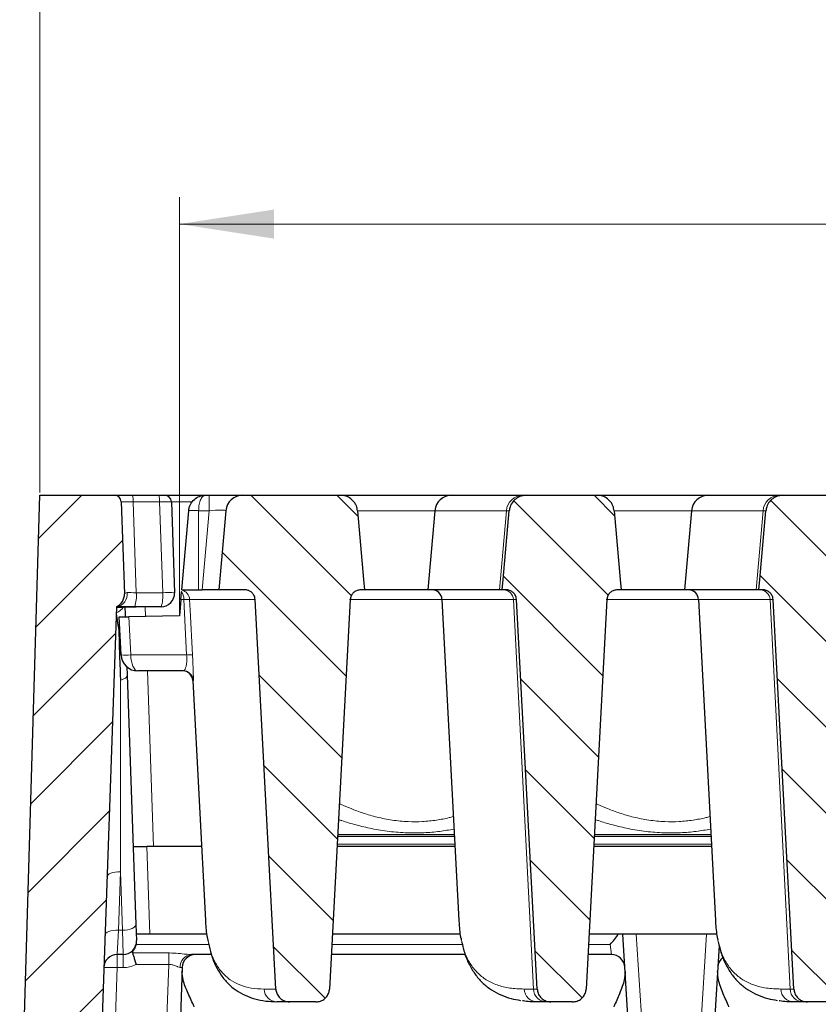
# Model space of a CAD drawing. Units: millimetres. Extents: x 0 to 420, y 0 to 297.
# Drawn here: x 61 to 91, y 226 to 262 of the extents above; entities that cross this region are included whole.
import ezdxf

# ---------------------------------------------------------------- set-up
doc = ezdxf.new("R2010")
doc.units = ezdxf.units.MM
doc.styles.add('SLDTEXTSTYLE0', font='TXT', dxfattribs={"width": 0.605})
doc.dimstyles.new('SLDDIMSTYLE1', dxfattribs={"dimtxt": 3.5, "dimasz": 3.5, "dimexe": 0, "dimexo": 0.0625, "dimgap": 0.875, "dimtad": 1, "dimdec": 0, "dimlfac": 4, "dimrnd": 1e-09, "dimzin": 12, "dimdsep": 46, "dimtxsty": 'SLDTEXTSTYLE0', "dimsah": 1, "dimcen": 0.09, "dimadec": 0, "dimazin": 3, "dimtol": 1, "dimtm": 2, "dimtfac": 1, "dimtdec": 0, "dimtofl": 0, "dimtmove": 0, "dimatfit": 3, "dimfxl": 0, "dimfrac": 2, "dimtolj": 1, "dimarcsym": 0})
doc.dimstyles.new('SLDDIMSTYLE2', dxfattribs={"dimtxt": 3.5, "dimasz": 3.5, "dimexe": 0, "dimexo": 0.0625, "dimgap": 0.875, "dimtad": 1, "dimlfac": 4, "dimrnd": 1e-09, "dimzin": 12, "dimdsep": 46, "dimtxsty": 'SLDTEXTSTYLE0', "dimsah": 1, "dimcen": 0.09, "dimadec": 0, "dimazin": 3, "dimtol": 1, "dimtp": 2, "dimtm": 2, "dimtfac": 1, "dimtdec": 0, "dimtofl": 0, "dimtmove": 0, "dimatfit": 3, "dimfxl": 0, "dimfrac": 2, "dimtolj": 1, "dimarcsym": 0})
pattern_1 = [(135, (0, 0), (-1.5875, -1.5875), [])]

# ---------------------------------------------------------------- blocks, each defined once
blk = doc.blocks.new('_D_1')
at = {"color": 7, "linetype": 'Continuous', "lineweight": 0}
for p, q in [((67.158, 240.162), (67.157, 255.561)), ((159.575, 240.172), (159.574, 255.57)), ((67.157, 254.561), (159.574, 254.57))]:
    blk.add_line(p, q, dxfattribs=at)
at = {"color": 7, "linetype": 'Continuous', "lineweight": 18}
for points in [[(159.574, 254.57), (156.074, 255.108), (156.074, 254.031)], [(67.157, 254.561), (70.657, 254.023), (70.657, 255.099)]]:
    blk.add_solid(points, dxfattribs=at)
at = {"color": 7, "linetype": 'Continuous', "lineweight": 18, "attachment_point": 1, "rotation": 0.006, "style": 'SLDTEXTSTYLE0'}
for s, insert, char_height in [('0', (116.895, 261.185), 2.45), ('370', (108.3, 259.077), 3.5), ('2', (116.895, 258.027), 2.45), ('-', (115.976, 258.027), 2.45)]:
    blk.add_mtext(s, dxfattribs=dict(at, insert=insert, char_height=char_height))
blk = doc.blocks.new('_D_2')
at = {"color": 7, "linetype": 'Continuous', "lineweight": 0}
for p, q in [((61.992, 244.622), (61.992, 265.565)), ((164.992, 244.622), (164.992, 265.565)), ((61.992, 264.565), (164.992, 264.565))]:
    blk.add_line(p, q, dxfattribs=at)
at = {"color": 7, "linetype": 'Continuous', "lineweight": 18}
for points in [[(61.992, 264.565), (65.492, 264.027), (65.492, 265.104)], [(164.992, 264.565), (161.492, 265.104), (161.492, 264.027)]]:
    blk.add_solid(points, dxfattribs=at)
at = {"color": 7, "linetype": 'Continuous', "lineweight": 18, "attachment_point": 1, "style": 'SLDTEXTSTYLE0'}
for s, insert, char_height in [('412', (107.963, 269.077), 3.5), ('±2', (115.639, 268.027), 2.45)]:
    blk.add_mtext(s, dxfattribs=dict(at, insert=insert, char_height=char_height))

msp = doc.modelspace()

# ---------------------------------------------------------------- hatches: boundary and pattern name
at = {"linetype": 'Continuous', "lineweight": 18}
h = msp.add_hatch(dxfattribs=at)
h.set_pattern_fill('DIN 201 Grauguss', scale=0.5, style=0, pattern_type=2)
h.set_pattern_definition([(45, (0, 0), (-1.5875, 1.5875), [])])
edge = h.paths.add_edge_path(flags=0)
edge.add_line((61.2425, 219.5225), (63.6096, 219.5225))
edge.add_arc((63.6096, 220.0225), 0.5, 270, 358)
edge.add_line((64.1093, 220.005), (64.8214, 240.3975))
edge.add_arc((64.6202, 240.8552), 0.5, 293.72978, 362)
edge.add_line((65.1199, 240.8727), (65.0009, 244.2812))
edge.add_arc((64.751, 244.2725), 0.25, 2, 90)
edge.add_line((64.751, 244.5225), (61.9925, 244.5225))
edge.add_line((61.9925, 244.5225), (61.2425, 219.5225))
h = msp.add_hatch(dxfattribs=at)
h.set_pattern_fill('DIN 201 Grauguss', scale=0.5, angle=90, style=0, pattern_type=2)
h.set_pattern_definition(pattern_1)
edge = h.paths.add_edge_path(flags=0)
edge.add_spline(control_points=[(69.5777, 241.0225), (69.5858, 241.0225), (69.5938, 241.0222), (69.6018, 241.0217), (69.6445, 241.0191), (69.6872, 241.0091), (69.7266, 240.9927), (69.7656, 240.9764), (69.8023, 240.9533), (69.8338, 240.9251), (69.8653, 240.897), (69.8924, 240.863), (69.9128, 240.826), (69.9248, 240.8041), (69.9346, 240.781), (69.942, 240.7572), (69.9511, 240.7281), (69.9566, 240.6976), (69.9582, 240.6671)], knot_values=[0.0079058, 0.0079058, 0.0079058, 0.0079058, 0.0080023, 0.0080023, 0.0080023, 0.0085197, 0.0085197, 0.0085197, 0.0090311, 0.0090311, 0.0090311, 0.009543, 0.009543, 0.009543, 0.0098419, 0.0098419, 0.0098419, 0.010211, 0.010211, 0.010211, 0.010211], weights=[1, 1, 1, 1, 1, 1, 1, 1, 1, 1, 1, 1, 1, 1, 1, 1, 1, 1, 1], degree=3, periodic=0)
edge.add_spline(control_points=[(69.9582, 240.6671), (70.2141, 235.8602), (70.4701, 231.0533), (70.7261, 226.2463)], knot_values=[0.09253, 0.09253, 0.09253, 0.09253, 0.1502949, 0.1502949, 0.1502949, 0.1502949], weights=[1, 1, 1, 1], degree=3, periodic=0)
edge.add_spline(control_points=[(70.7261, 226.2463), (70.7268, 226.2345), (70.7278, 226.2227), (70.7293, 226.211), (70.7362, 226.1563), (70.7526, 226.1021), (70.7771, 226.0527), (70.8017, 226.0032), (70.8352, 225.9573), (70.8746, 225.9186), (70.9146, 225.8793), (70.9617, 225.8464), (71.0123, 225.8224), (71.0636, 225.798), (71.1198, 225.782), (71.1763, 225.7757), (71.1953, 225.7736), (71.2144, 225.7725), (71.2336, 225.7725)], knot_values=[0.007961, 0.007961, 0.007961, 0.007961, 0.0081017, 0.0081017, 0.0081017, 0.0087628, 0.0087628, 0.0087628, 0.0094261, 0.0094261, 0.0094261, 0.0100975, 0.0100975, 0.0100975, 0.0107796, 0.0107796, 0.0107796, 0.0110077, 0.0110077, 0.0110077, 0.0110077], weights=[1, 1, 1, 1, 1, 1, 1, 1, 1, 1, 1, 1, 1, 1, 1, 1, 1, 1, 1], degree=3, periodic=0)
edge.add_line((71.2336, 225.7725), (72.204, 225.7725))
edge.add_spline(control_points=[(72.204, 225.7725), (72.2065, 225.7725), (72.209, 225.7725), (72.2114, 225.7725), (72.2693, 225.7734), (72.3279, 225.7842), (72.3823, 225.8041), (72.4366, 225.8241), (72.4883, 225.8537), (72.5328, 225.8907), (72.5615, 225.9145), (72.5877, 225.9417), (72.6104, 225.9712), (72.6442, 226.0152), (72.6709, 226.0655), (72.6883, 226.1182), (72.7019, 226.1594), (72.7101, 226.2029), (72.7125, 226.2463)], knot_values=[0.0107574, 0.0107574, 0.0107574, 0.0107574, 0.0107865, 0.0107865, 0.0107865, 0.0114817, 0.0114817, 0.0114817, 0.012177, 0.012177, 0.012177, 0.0126206, 0.0126206, 0.0126206, 0.0132859, 0.0132859, 0.0132859, 0.0138072, 0.0138072, 0.0138072, 0.0138072], weights=[1, 1, 1, 1, 1, 1, 1, 1, 1, 1, 1, 1, 1, 1, 1, 1, 1, 1, 1], degree=3, periodic=0)
edge.add_spline(control_points=[(72.7125, 226.2463), (72.969, 231.0533), (73.2255, 235.8602), (73.4821, 240.6671)], knot_values=[0.160111, 0.160111, 0.160111, 0.160111, 0.2178763, 0.2178763, 0.2178763, 0.2178763], weights=[1, 1, 1, 1], degree=3, periodic=0)
edge.add_spline(control_points=[(73.4821, 240.6671), (73.4832, 240.6875), (73.486, 240.7078), (73.4904, 240.7278), (73.4996, 240.769), (73.5163, 240.8092), (73.5388, 240.8449), (73.5618, 240.8813), (73.5915, 240.9141), (73.6253, 240.9406), (73.6595, 240.9674), (73.6988, 240.9885), (73.7399, 241.0023), (73.7795, 241.0156), (73.8218, 241.0225), (73.8635, 241.0225)], knot_values=[0.0072188, 0.0072188, 0.0072188, 0.0072188, 0.0074648, 0.0074648, 0.0074648, 0.0079764, 0.0079764, 0.0079764, 0.0084972, 0.0084972, 0.0084972, 0.0090224, 0.0090224, 0.0090224, 0.0095279, 0.0095279, 0.0095279, 0.0095279], weights=[1, 1, 1, 1, 1, 1, 1, 1, 1, 1, 1, 1, 1, 1, 1, 1], degree=3, periodic=0)
edge.add_line((73.8635, 241.0225), (74.0104, 241.0225))
edge.add_spline(control_points=[(74.0104, 241.0225), (73.9988, 241.1519), (73.9873, 241.2812), (73.9758, 241.4106), (73.9003, 242.2577), (73.8248, 243.1048), (73.7493, 243.952)], knot_values=[0.0288195, 0.0288195, 0.0288195, 0.0288195, 0.0303781, 0.0303781, 0.0303781, 0.0405838, 0.0405838, 0.0405838, 0.0405838], weights=[1, 1, 1, 1, 1, 1, 1], degree=3, periodic=0)
edge.add_spline(control_points=[(73.7493, 243.952), (73.7438, 244.0133), (73.7289, 244.0745), (73.7054, 244.1315), (73.6898, 244.1695), (73.6703, 244.2061), (73.6474, 244.2403), (73.6081, 244.2992), (73.5579, 244.352), (73.5012, 244.3944), (73.4446, 244.4368), (73.3799, 244.4701), (73.3125, 244.4917), (73.2491, 244.512), (73.1818, 244.5225), (73.1152, 244.5225)], knot_values=[0.0145457, 0.0145457, 0.0145457, 0.0145457, 0.0152843, 0.0152843, 0.0152843, 0.0157729, 0.0157729, 0.0157729, 0.0166226, 0.0166226, 0.0166226, 0.0174716, 0.0174716, 0.0174716, 0.0182703, 0.0182703, 0.0182703, 0.0182703], weights=[1, 1, 1, 1, 1, 1, 1, 1, 1, 1, 1, 1, 1, 1, 1, 1], degree=3, periodic=0)
edge.add_line((73.1152, 244.5225), (69.4963, 244.5225))
edge.add_arc((69.4963, 243.8975), 0.625, 90, 175)
edge.add_line((68.8736, 243.952), (68.6173, 241.0225))
edge.add_line((68.6173, 241.0225), (69.5777, 241.0225))
h = msp.add_hatch(dxfattribs=at)
h.set_pattern_fill('DIN 201 Grauguss', scale=0.5, angle=90, style=0, pattern_type=2)
h.set_pattern_definition(pattern_1)
edge = h.paths.add_edge_path(flags=0)
edge.add_line((79.1051, 241.0225), (79.252, 241.0225))
edge.add_spline(control_points=[(79.252, 241.0225), (79.2628, 241.0225), (79.2736, 241.022), (79.2843, 241.0211), (79.327, 241.0176), (79.3696, 241.0067), (79.4087, 240.9895), (79.4473, 240.9724), (79.4836, 240.9486), (79.5145, 240.9198), (79.5455, 240.891), (79.5719, 240.8566), (79.5915, 240.8191), (79.603, 240.7972), (79.6124, 240.7741), (79.6192, 240.7504), (79.6271, 240.7233), (79.6319, 240.6952), (79.6334, 240.6671)], knot_values=[0.0078851, 0.0078851, 0.0078851, 0.0078851, 0.008015, 0.008015, 0.008015, 0.0085332, 0.0085332, 0.0085332, 0.0090446, 0.0090446, 0.0090446, 0.0095565, 0.0095565, 0.0095565, 0.0098531, 0.0098531, 0.0098531, 0.0101935, 0.0101935, 0.0101935, 0.0101935], weights=[1, 1, 1, 1, 1, 1, 1, 1, 1, 1, 1, 1, 1, 1, 1, 1, 1, 1, 1], degree=3, periodic=0)
edge.add_spline(control_points=[(79.6334, 240.6671), (79.89, 235.8602), (80.1465, 231.0533), (80.403, 226.2463)], knot_values=[0.0943363, 0.0943363, 0.0943363, 0.0943363, 0.1521016, 0.1521016, 0.1521016, 0.1521016], weights=[1, 1, 1, 1], degree=3, periodic=0)
edge.add_spline(control_points=[(80.403, 226.2463), (80.4059, 226.1926), (80.4179, 226.1386), (80.438, 226.0886), (80.4586, 226.0375), (80.4882, 225.9893), (80.5244, 225.9477), (80.561, 225.9056), (80.6053, 225.8693), (80.6535, 225.8414), (80.7027, 225.813), (80.7573, 225.7927), (80.813, 225.7819), (80.8454, 225.7757), (80.8785, 225.7725), (80.9114, 225.7725)], knot_values=[0.0081275, 0.0081275, 0.0081275, 0.0081275, 0.0087736, 0.0087736, 0.0087736, 0.0094345, 0.0094345, 0.0094345, 0.0101034, 0.0101034, 0.0101034, 0.0107839, 0.0107839, 0.0107839, 0.0111787, 0.0111787, 0.0111787, 0.0111787], weights=[1, 1, 1, 1, 1, 1, 1, 1, 1, 1, 1, 1, 1, 1, 1, 1], degree=3, periodic=0)
edge.add_line((80.9114, 225.7725), (81.704, 225.7725))
edge.add_spline(control_points=[(81.704, 225.7725), (81.7065, 225.7725), (81.709, 225.7725), (81.7114, 225.7725), (81.7693, 225.7734), (81.8279, 225.7842), (81.8823, 225.8041), (81.9366, 225.8241), (81.9883, 225.8537), (82.0328, 225.8907), (82.0615, 225.9145), (82.0877, 225.9417), (82.1104, 225.9712), (82.1442, 226.0152), (82.1709, 226.0655), (82.1883, 226.1182), (82.2019, 226.1594), (82.2101, 226.2029), (82.2125, 226.2463)], knot_values=[0.0107574, 0.0107574, 0.0107574, 0.0107574, 0.0107865, 0.0107865, 0.0107865, 0.0114817, 0.0114817, 0.0114817, 0.012177, 0.012177, 0.012177, 0.0126206, 0.0126206, 0.0126206, 0.0132859, 0.0132859, 0.0132859, 0.0138072, 0.0138072, 0.0138072, 0.0138072], weights=[1, 1, 1, 1, 1, 1, 1, 1, 1, 1, 1, 1, 1, 1, 1, 1, 1, 1, 1], degree=3, periodic=0)
edge.add_spline(control_points=[(82.2125, 226.2463), (82.469, 231.0533), (82.7255, 235.8602), (82.9821, 240.6671)], knot_values=[0.160111, 0.160111, 0.160111, 0.160111, 0.2178763, 0.2178763, 0.2178763, 0.2178763], weights=[1, 1, 1, 1], degree=3, periodic=0)
edge.add_spline(control_points=[(82.9821, 240.6671), (82.9832, 240.6875), (82.986, 240.7078), (82.9904, 240.7278), (82.9996, 240.769), (83.0163, 240.8092), (83.0388, 240.8449), (83.0618, 240.8813), (83.0915, 240.9141), (83.1253, 240.9406), (83.1595, 240.9674), (83.1988, 240.9885), (83.2399, 241.0023), (83.2795, 241.0156), (83.3218, 241.0225), (83.3635, 241.0225)], knot_values=[0.0072188, 0.0072188, 0.0072188, 0.0072188, 0.0074648, 0.0074648, 0.0074648, 0.0079764, 0.0079764, 0.0079764, 0.0084972, 0.0084972, 0.0084972, 0.0090224, 0.0090224, 0.0090224, 0.0095279, 0.0095279, 0.0095279, 0.0095279], weights=[1, 1, 1, 1, 1, 1, 1, 1, 1, 1, 1, 1, 1, 1, 1, 1], degree=3, periodic=0)
edge.add_line((83.3635, 241.0225), (83.5104, 241.0225))
edge.add_spline(control_points=[(83.5104, 241.0225), (83.4988, 241.1519), (83.4873, 241.2812), (83.4758, 241.4106), (83.4003, 242.2577), (83.3248, 243.1048), (83.2493, 243.952)], knot_values=[0.0288195, 0.0288195, 0.0288195, 0.0288195, 0.0303781, 0.0303781, 0.0303781, 0.0405838, 0.0405838, 0.0405838, 0.0405838], weights=[1, 1, 1, 1, 1, 1, 1], degree=3, periodic=0)
edge.add_spline(control_points=[(83.2493, 243.952), (83.2438, 244.0133), (83.2289, 244.0745), (83.2054, 244.1315), (83.1898, 244.1695), (83.1703, 244.2061), (83.1474, 244.2403), (83.1081, 244.2992), (83.0579, 244.352), (83.0012, 244.3944), (82.9446, 244.4368), (82.8799, 244.4701), (82.8125, 244.4917), (82.7491, 244.512), (82.6818, 244.5225), (82.6152, 244.5225)], knot_values=[0.0145457, 0.0145457, 0.0145457, 0.0145457, 0.0152843, 0.0152843, 0.0152843, 0.0157729, 0.0157729, 0.0157729, 0.0166226, 0.0166226, 0.0166226, 0.0174716, 0.0174716, 0.0174716, 0.0182703, 0.0182703, 0.0182703, 0.0182703], weights=[1, 1, 1, 1, 1, 1, 1, 1, 1, 1, 1, 1, 1, 1, 1, 1], degree=3, periodic=0)
edge.add_line((82.6152, 244.5225), (80.0003, 244.5225))
edge.add_spline(control_points=[(80.0003, 244.5225), (79.9549, 244.5225), (79.9093, 244.5177), (79.865, 244.5082), (79.7941, 244.493), (79.7248, 244.4654), (79.6629, 244.4275), (79.6016, 244.3898), (79.5459, 244.3409), (79.5007, 244.2848), (79.4563, 244.2296), (79.4209, 244.1658), (79.3977, 244.0988), (79.3813, 244.0515), (79.3706, 244.0018), (79.3662, 243.952)], knot_values=[0.0028617, 0.0028617, 0.0028617, 0.0028617, 0.003405, 0.003405, 0.003405, 0.0042755, 0.0042755, 0.0042755, 0.00514, 0.00514, 0.00514, 0.0059907, 0.0059907, 0.0059907, 0.0065909, 0.0065909, 0.0065909, 0.0065909], weights=[1, 1, 1, 1, 1, 1, 1, 1, 1, 1, 1, 1, 1, 1, 1, 1], degree=3, periodic=0)
edge.add_spline(control_points=[(79.3662, 243.952), (79.2907, 243.1049), (79.2152, 242.2577), (79.1397, 241.4106), (79.1282, 241.2812), (79.1167, 241.1519), (79.1051, 241.0225)], knot_values=[0.0201725, 0.0201725, 0.0201725, 0.0201725, 0.0303781, 0.0303781, 0.0303781, 0.0319368, 0.0319368, 0.0319368, 0.0319368], weights=[1, 1, 1, 1, 1, 1, 1], degree=3, periodic=0)
h = msp.add_hatch(dxfattribs=at)
h.set_pattern_fill('DIN 201 Grauguss', scale=0.5, angle=90, style=0, pattern_type=2)
h.set_pattern_definition(pattern_1)
edge = h.paths.add_edge_path(flags=0)
edge.add_line((92.8635, 241.0225), (93.0104, 241.0225))
edge.add_spline(control_points=[(93.0104, 241.0225), (92.9988, 241.1519), (92.9873, 241.2812), (92.9758, 241.4106), (92.9003, 242.2577), (92.8248, 243.1048), (92.7493, 243.952)], knot_values=[0.0288195, 0.0288195, 0.0288195, 0.0288195, 0.0303781, 0.0303781, 0.0303781, 0.0405838, 0.0405838, 0.0405838, 0.0405838], weights=[1, 1, 1, 1, 1, 1, 1], degree=3, periodic=0)
edge.add_spline(control_points=[(92.7493, 243.952), (92.7438, 244.0133), (92.7289, 244.0745), (92.7054, 244.1315), (92.6898, 244.1695), (92.6703, 244.2061), (92.6474, 244.2403), (92.6081, 244.2992), (92.5579, 244.352), (92.5012, 244.3944), (92.4446, 244.4368), (92.3799, 244.4701), (92.3125, 244.4917), (92.2491, 244.512), (92.1818, 244.5225), (92.1152, 244.5225)], knot_values=[0.0145457, 0.0145457, 0.0145457, 0.0145457, 0.0152843, 0.0152843, 0.0152843, 0.0157729, 0.0157729, 0.0157729, 0.0166226, 0.0166226, 0.0166226, 0.0174716, 0.0174716, 0.0174716, 0.0182703, 0.0182703, 0.0182703, 0.0182703], weights=[1, 1, 1, 1, 1, 1, 1, 1, 1, 1, 1, 1, 1, 1, 1, 1], degree=3, periodic=0)
edge.add_line((92.1152, 244.5225), (89.5003, 244.5225))
edge.add_spline(control_points=[(89.5003, 244.5225), (89.4549, 244.5225), (89.4093, 244.5177), (89.365, 244.5082), (89.2941, 244.493), (89.2248, 244.4654), (89.1629, 244.4275), (89.1016, 244.3898), (89.0459, 244.3409), (89.0007, 244.2848), (88.9563, 244.2296), (88.9209, 244.1658), (88.8977, 244.0988), (88.8813, 244.0515), (88.8706, 244.0018), (88.8662, 243.952)], knot_values=[0.0028617, 0.0028617, 0.0028617, 0.0028617, 0.003405, 0.003405, 0.003405, 0.0042755, 0.0042755, 0.0042755, 0.00514, 0.00514, 0.00514, 0.0059907, 0.0059907, 0.0059907, 0.0065909, 0.0065909, 0.0065909, 0.0065909], weights=[1, 1, 1, 1, 1, 1, 1, 1, 1, 1, 1, 1, 1, 1, 1, 1], degree=3, periodic=0)
edge.add_spline(control_points=[(88.8662, 243.952), (88.7907, 243.1049), (88.7152, 242.2577), (88.6397, 241.4106), (88.6282, 241.2812), (88.6167, 241.1519), (88.6051, 241.0225)], knot_values=[0.0201725, 0.0201725, 0.0201725, 0.0201725, 0.0303781, 0.0303781, 0.0303781, 0.0319368, 0.0319368, 0.0319368, 0.0319368], weights=[1, 1, 1, 1, 1, 1, 1], degree=3, periodic=0)
edge.add_line((88.6051, 241.0225), (88.752, 241.0225))
edge.add_spline(control_points=[(88.752, 241.0225), (88.7628, 241.0225), (88.7736, 241.022), (88.7843, 241.0211), (88.827, 241.0176), (88.8696, 241.0067), (88.9087, 240.9895), (88.9473, 240.9724), (88.9836, 240.9486), (89.0145, 240.9198), (89.0455, 240.891), (89.0719, 240.8566), (89.0915, 240.8191), (89.103, 240.7972), (89.1124, 240.7741), (89.1192, 240.7504), (89.1271, 240.7233), (89.1319, 240.6952), (89.1334, 240.6671)], knot_values=[0.0078851, 0.0078851, 0.0078851, 0.0078851, 0.008015, 0.008015, 0.008015, 0.0085332, 0.0085332, 0.0085332, 0.0090446, 0.0090446, 0.0090446, 0.0095565, 0.0095565, 0.0095565, 0.0098531, 0.0098531, 0.0098531, 0.0101935, 0.0101935, 0.0101935, 0.0101935], weights=[1, 1, 1, 1, 1, 1, 1, 1, 1, 1, 1, 1, 1, 1, 1, 1, 1, 1, 1], degree=3, periodic=0)
edge.add_spline(control_points=[(89.1334, 240.6671), (89.39, 235.8602), (89.6465, 231.0533), (89.903, 226.2463)], knot_values=[0.0943363, 0.0943363, 0.0943363, 0.0943363, 0.1521016, 0.1521016, 0.1521016, 0.1521016], weights=[1, 1, 1, 1], degree=3, periodic=0)
edge.add_spline(control_points=[(89.903, 226.2463), (89.9059, 226.1926), (89.9179, 226.1386), (89.938, 226.0886), (89.9586, 226.0375), (89.9882, 225.9893), (90.0244, 225.9477), (90.061, 225.9056), (90.1053, 225.8693), (90.1535, 225.8414), (90.2027, 225.813), (90.2573, 225.7927), (90.313, 225.7819), (90.3454, 225.7757), (90.3785, 225.7725), (90.4114, 225.7725)], knot_values=[0.0081275, 0.0081275, 0.0081275, 0.0081275, 0.0087736, 0.0087736, 0.0087736, 0.0094345, 0.0094345, 0.0094345, 0.0101034, 0.0101034, 0.0101034, 0.0107839, 0.0107839, 0.0107839, 0.0111787, 0.0111787, 0.0111787, 0.0111787], weights=[1, 1, 1, 1, 1, 1, 1, 1, 1, 1, 1, 1, 1, 1, 1, 1], degree=3, periodic=0)
edge.add_line((90.4114, 225.7725), (91.204, 225.7725))
edge.add_spline(control_points=[(91.204, 225.7725), (91.2065, 225.7725), (91.209, 225.7725), (91.2114, 225.7725), (91.2693, 225.7734), (91.3279, 225.7842), (91.3823, 225.8041), (91.4366, 225.8241), (91.4883, 225.8537), (91.5328, 225.8907), (91.5615, 225.9145), (91.5877, 225.9417), (91.6104, 225.9712), (91.6442, 226.0152), (91.6709, 226.0655), (91.6883, 226.1182), (91.7019, 226.1594), (91.7101, 226.2029), (91.7125, 226.2463)], knot_values=[0.0107574, 0.0107574, 0.0107574, 0.0107574, 0.0107865, 0.0107865, 0.0107865, 0.0114817, 0.0114817, 0.0114817, 0.012177, 0.012177, 0.012177, 0.0126206, 0.0126206, 0.0126206, 0.0132859, 0.0132859, 0.0132859, 0.0138072, 0.0138072, 0.0138072, 0.0138072], weights=[1, 1, 1, 1, 1, 1, 1, 1, 1, 1, 1, 1, 1, 1, 1, 1, 1, 1, 1], degree=3, periodic=0)
edge.add_spline(control_points=[(91.7125, 226.2463), (91.969, 231.0533), (92.2255, 235.8602), (92.4821, 240.6671)], knot_values=[0.160111, 0.160111, 0.160111, 0.160111, 0.2178763, 0.2178763, 0.2178763, 0.2178763], weights=[1, 1, 1, 1], degree=3, periodic=0)
edge.add_spline(control_points=[(92.4821, 240.6671), (92.4832, 240.6875), (92.486, 240.7078), (92.4904, 240.7278), (92.4996, 240.769), (92.5163, 240.8092), (92.5388, 240.8449), (92.5618, 240.8813), (92.5915, 240.9141), (92.6253, 240.9406), (92.6595, 240.9674), (92.6988, 240.9885), (92.7399, 241.0023), (92.7795, 241.0156), (92.8218, 241.0225), (92.8635, 241.0225)], knot_values=[0.0072188, 0.0072188, 0.0072188, 0.0072188, 0.0074648, 0.0074648, 0.0074648, 0.0079764, 0.0079764, 0.0079764, 0.0084972, 0.0084972, 0.0084972, 0.0090224, 0.0090224, 0.0090224, 0.0095279, 0.0095279, 0.0095279, 0.0095279], weights=[1, 1, 1, 1, 1, 1, 1, 1, 1, 1, 1, 1, 1, 1, 1, 1], degree=3, periodic=0)

# ---------------------------------------------------------------- linework, layer by layer
at = {"color": 7, "linetype": 'Continuous', "lineweight": 25}
for p, q in [((61.2425, 219.5225), (61.9925, 244.5225)), ((61.9925, 244.5225), (64.751, 244.5225)), ((64.751, 244.5225), (65.4092, 244.5225)), ((65.0009, 244.2812), (65.1199, 240.8727)), ((65.4092, 244.5225), (66.3876, 244.5225)), ((66.3876, 244.5225), (66.607, 244.5225)), ((66.607, 244.5225), (68.1213, 244.5225)), ((66.8568, 244.2812), (66.9744, 240.9149)), ((68.1213, 244.5225), (68.251, 244.5225)), ((68.251, 244.5225), (69.4963, 244.5225)), ((69.4963, 244.5225), (73.1152, 244.5225)), ((73.1152, 244.5225), (77.2364, 244.5225)), ((77.2364, 244.5225), (79.8728, 244.5225)), ((79.8728, 244.5225), (80.0003, 244.5225)), ((80.0003, 244.5225), (82.6152, 244.5225)), ((82.6152, 244.5225), (86.7364, 244.5225)), ((86.7364, 244.5225), (89.3728, 244.5225)), ((89.3728, 244.5225), (89.5003, 244.5225)), ((89.5003, 244.5225), (92.1152, 244.5225)), ((67.2423, 241.0225), (67.4986, 243.952)), ((68.8736, 243.952), (68.6173, 241.0225)), ((76.6138, 243.952), (76.3575, 241.0225)), ((86.1138, 243.952), (85.8575, 241.0225)), ((67.2113, 240.6671), (67.2361, 240.9506)), ((67.2423, 241.0225), (67.8673, 241.0225)), ((67.8673, 241.0225), (67.9947, 241.0225)), ((68.6173, 241.0225), (67.9947, 241.0225)), ((69.5777, 241.0225), (68.6173, 241.0225)), ((74.0104, 241.0225), (73.8635, 241.0225)), ((76.3575, 241.0225), (74.0104, 241.0225)), ((79.0106, 241.0225), (76.3575, 241.0225)), ((79.1051, 241.0225), (79.0106, 241.0225)), ((79.252, 241.0225), (79.1051, 241.0225)), ((83.5104, 241.0225), (83.3635, 241.0225)), ((85.8575, 241.0225), (83.5104, 241.0225)), ((88.5106, 241.0225), (85.8575, 241.0225)), ((88.6051, 241.0225), (88.5106, 241.0225)), ((88.752, 241.0225), (88.6051, 241.0225)), ((67.2113, 240.6671), (67.1584, 240.0625)), ((70.7261, 226.2463), (69.9582, 240.6671)), ((73.4821, 240.6671), (72.7125, 226.2463)), ((76.8761, 240.6671), (77.499, 228.781)), ((80.403, 226.2463), (79.6334, 240.6671)), ((82.9821, 240.6671), (82.2125, 226.2463)), ((86.3761, 240.6671), (86.999, 228.781)), ((89.903, 226.2463), (89.1334, 240.6671)), ((64.8214, 240.3975), (64.1093, 220.005)), ((65.4963, 240.3975), (64.8214, 240.3975)), ((66.4747, 240.3975), (65.4963, 240.3975)), ((64.9197, 240.0234), (65.2797, 240.0297)), ((64.9935, 238.6148), (64.9197, 240.0234)), ((67.1584, 240.0625), (65.2797, 240.0297)), ((65.2139, 238.1817), (65.225, 237.8629)), ((67.2953, 238.0225), (65.6177, 238.0225)), ((65.225, 237.8629), (65.5471, 228.6396)), ((67.6522, 237.6671), (68.1179, 228.781)), ((77.3357, 231.8975), (73.0141, 231.8975)), ((86.8357, 231.8975), (82.5141, 231.8975)), ((65.4464, 231.5225), (65.9461, 231.5225)), ((67.9742, 231.5225), (65.9461, 231.5225)), ((77.3553, 231.5225), (72.9941, 231.5225)), ((86.8553, 231.5225), (82.4941, 231.5225)), ((65.5471, 228.6396), (65.568, 228.0399)), ((68.1214, 228.7812), (68.1252, 228.664)), ((77.5029, 228.7812), (77.5064, 228.664)), ((87.0029, 228.7812), (87.0064, 228.664)), ((66.0596, 228.2725), (65.5599, 228.2725)), ((68.174, 228.2725), (66.0596, 228.2725)), ((77.5586, 228.2725), (72.8206, 228.2725)), ((87.0586, 228.2725), (82.3206, 228.2725)), ((84.0882, 219.9913), (83.5706, 228.2725)), ((87.1388, 227.8645), (86.6468, 219.9913)), ((65.0683, 227.5225), (64.8547, 227.5225)), ((68.3352, 227.5225), (67.6042, 227.5225)), ((77.7339, 227.5225), (72.7806, 227.5225)), ((83.1477, 227.5225), (82.2806, 227.5225)), ((67.255, 227.0399), (66.9488, 218.2725)), ((70.7815, 225.7725), (70.7569, 225.7744)), ((71.2336, 225.7725), (70.7815, 225.7725)), ((72.204, 225.7725), (71.2336, 225.7725)), ((80.7507, 225.7725), (80.4087, 225.7725)), ((80.9114, 225.7725), (80.7507, 225.7725)), ((81.704, 225.7725), (80.9114, 225.7725)), ((90.2507, 225.7725), (89.9087, 225.7725)), ((90.4114, 225.7725), (90.2507, 225.7725)), ((91.204, 225.7725), (90.4114, 225.7725))]:
    msp.add_line(p, q, dxfattribs=at)
at = {"color": 8, "linetype": 'Continuous', "lineweight": 18}
for p, q in [((65.4397, 244.2812), (65.5572, 240.9149)), ((66.418, 244.2812), (65.4397, 244.2812)), ((66.5356, 240.9149), (66.418, 244.2812)), ((67.6419, 244.2812), (66.8568, 244.2812)), ((68.251, 243.952), (68.251, 244.5225)), ((67.8673, 241.0225), (67.8673, 243.952)), ((68.251, 243.952), (67.8673, 243.952)), ((67.9947, 241.0225), (68.251, 243.952)), ((76.6138, 243.952), (73.74, 243.952)), ((79.262, 243.952), (76.6138, 243.952)), ((79.0106, 241.0225), (79.262, 243.952)), ((79.3662, 243.952), (79.262, 243.952)), ((86.1138, 243.952), (83.24, 243.952)), ((88.762, 243.952), (86.1138, 243.952)), ((88.5106, 241.0225), (88.762, 243.952)), ((88.8662, 243.952), (88.762, 243.952)), ((65.5572, 240.9149), (66.5356, 240.9149)), ((67.3179, 240.6671), (67.2113, 240.6671)), ((67.4239, 238.6148), (67.3179, 240.6671)), ((69.9582, 240.6671), (67.534, 240.6671)), ((76.8761, 240.6671), (73.4528, 240.6671)), ((79.5194, 240.6671), (76.8761, 240.6671)), ((79.6334, 240.6671), (79.5194, 240.6671)), ((80.2608, 226.2463), (79.5194, 240.6671)), ((86.3761, 240.6671), (82.9528, 240.6671)), ((89.0194, 240.6671), (86.3761, 240.6671)), ((89.1334, 240.6671), (89.0194, 240.6671)), ((89.7608, 226.2463), (89.0194, 240.6671)), ((65.8861, 240.3975), (65.8985, 240.0405)), ((65.2797, 240.0297), (65.3539, 238.6148)), ((64.9454, 239.5325), (64.911, 239.5224)), ((65.3539, 238.6148), (67.4239, 238.6148)), ((65.969, 238.0225), (66.196, 231.5225)), ((67.6697, 237.6671), (67.6522, 237.6671)), ((73.0175, 231.9619), (77.3323, 231.9619)), ((82.5175, 231.9619), (86.8323, 231.9619)), ((65.9461, 231.5225), (66.0596, 228.2725)), ((72.9986, 231.6083), (77.3508, 231.6083)), ((82.4986, 231.6083), (86.8508, 231.6083)), ((64.972, 230.5819), (64.8966, 228.422)), ((65.0474, 228.422), (64.972, 230.5819)), ((64.8966, 228.422), (64.8547, 227.5225)), ((64.8966, 228.422), (65.0474, 228.422)), ((65.0683, 227.5225), (65.0474, 228.422)), ((84.0688, 228.2725), (84.5872, 219.9789)), ((86.1477, 219.9789), (86.6661, 228.2725)), ((65.5515, 227.8931), (68.2417, 227.8931)), ((72.8004, 227.8931), (77.6313, 227.8931)), ((82.3004, 227.8931), (83.1014, 227.8931)), ((83.1477, 227.5225), (83.1014, 227.8931)), ((64.8547, 227.5225), (64.8547, 227.0399)), ((65.0683, 227.5225), (65.0683, 227.0399)), ((65.4185, 227.5828), (66.7595, 227.5828)), ((66.7595, 227.5828), (66.7595, 227.1605)), ((66.7595, 227.1605), (65.5444, 227.1605)), ((66.4491, 218.2725), (66.7595, 227.1605)), ((64.8547, 227.0399), (64.609, 220.005)), ((65.0683, 227.0399), (64.8547, 227.0399)), ((70.2888, 226.2463), (70.7261, 226.2463)), ((79.9176, 226.2463), (80.2608, 226.2463)), ((80.2608, 226.2463), (80.403, 226.2463)), ((89.4176, 226.2463), (89.7608, 226.2463)), ((89.7608, 226.2463), (89.903, 226.2463))]:
    msp.add_line(p, q, dxfattribs=at)
at = {"color": 7, "linetype": 'Continuous', "lineweight": 25, "flags": 128}
for points in [[(73.7493, 243.952), (73.9758, 241.4106), (74.0104, 241.0225)], [(79.1051, 241.0225), (79.1397, 241.4106), (79.3662, 243.952)], [(83.2493, 243.952), (83.4758, 241.4106), (83.5104, 241.0225)], [(88.6051, 241.0225), (88.6397, 241.4106), (88.8662, 243.952)]]:
    msp.add_lwpolyline(points, dxfattribs=at)
at = {"color": 8, "linetype": 'Continuous', "lineweight": 18, "flags": 128}
for points in [[(67.534, 240.6671), (67.5543, 240.2739), (67.6401, 238.6148)], [(64.9584, 240.3741), (64.9078, 240.3639), (64.8203, 240.3653)], [(65.6177, 238.0225), (65.5678, 238.0337), (65.5198, 238.067), (65.4753, 238.1211), (65.4359, 238.1941), (65.403, 238.2834), (65.3778, 238.3858), (65.3612, 238.4976), (65.3539, 238.6148)], [(65.225, 237.8629), (65.2215, 237.8362), (65.2092, 237.8096), (65.1883, 237.7837), (65.1593, 237.7589), (65.1225, 237.7356), (65.0787, 237.7143), (65.0286, 237.6953), (64.9732, 237.6789)], [(64.972, 230.5819), (64.8753, 230.581), (64.7824, 230.5725), (64.6965, 230.5569), (64.6211, 230.5346), (64.5589, 230.5065), (64.5123, 230.4738), (64.4831, 230.4376), (64.4723, 230.3992)], [(65.5471, 228.6396), (65.5387, 228.5999), (65.5111, 228.5611), (65.4653, 228.5246), (65.4032, 228.492), (65.3272, 228.4645), (65.2403, 228.4431), (65.1458, 228.4288), (65.0474, 228.422)], [(64.8966, 228.422), (64.7999, 228.421), (64.7069, 228.4126), (64.6211, 228.3969), (64.5457, 228.3746), (64.4835, 228.3466), (64.4369, 228.3138), (64.4076, 228.2776), (64.3969, 228.2392)]]:
    msp.add_lwpolyline(points, dxfattribs=at)
at = {"color": 7, "linetype": 'Continuous', "lineweight": 25}
for centre, radius, start, end in [((64.751, 244.2725), 0.25, 2, 90), ((66.607, 244.2725), 0.25, 2, 90), ((69.4963, 243.8975), 0.625, 90, 175), ((77.2364, 243.8975), 0.625, 90, 175), ((86.7364, 243.8975), 0.625, 90, 175), ((66.4747, 240.8975), 0.5, 270, 2), ((76.5016, 240.6475), 0.375, 3, 90), ((86.0016, 240.6475), 0.375, 3, 90), ((64.6202, 240.8552), 0.5, 293.72978, 2), ((65.6177, 238.6475), 0.625, 183, 270), ((67.2777, 237.6475), 0.375, 3, 90), ((65.0683, 228.0225), 0.5, 270, 2), ((64.8547, 227.0225), 0.5, 90, 178), ((67.7547, 227.0225), 0.5, 90, 178), ((83.1477, 227.0225), 0.5, 3.57633, 90), ((87.5872, 227.0225), 0.5, 128.67328, 176.42367)]:
    msp.add_arc(centre, radius, start, end, dxfattribs=at)
at = {"color": 8, "linetype": 'Continuous', "lineweight": 18}
for centre, radius, start, end in [((64.9276, 244.3392), 0.5153, 353.54473, 20.84061), ((65.906, 244.3392), 0.5153, 353.54473, 20.84061), ((79.8781, 243.9046), 0.6179, 90.48945, 175.60226), ((89.3781, 243.9046), 0.6179, 90.48945, 175.60226), ((64.7607, 240.8568), 0.4633, 277.53238, 7.92824), ((64.4385, 240.7843), 1.1264, 339.9154, 6.66032), ((65.4168, 240.7843), 1.1264, 339.9154, 6.66032), ((66.755, 237.5199), 3.4022, 86.30254, 93.69746), ((66.7512, 240.6829), 0.5669, 358.40357, 30.82134), ((67.1596, 240.6475), 0.375, 2.99434, 77.36877), ((79.1486, 240.6514), 0.3711, 2.42062, 89.48537), ((88.6486, 240.6514), 0.3711, 2.42062, 89.48537), ((67.426, 239.2737), 1.3976, 85.56527, 94.43473), ((64.6616, 240.6382), 0.4846, 288.29567, 330.22407), ((65.1737, 240.7931), 2.1858, 265.27145, 274.72855), ((67.532, 237.2231), 1.3959, 85.55991, 94.44009), ((67.2952, 237.6475), 0.375, 2.99657, 89.99701), ((67.6425, 227.0613), 0.4628, 94.75269, 181.82872), ((64.6048, 223.4554), 3.5933, 86.0129, 93.9871), ((65.0683, 228.0399), 1, 270, 298.42752), ((70.7846, 226.2688), 0.4963, 182.59867, 269.64563), ((80.4125, 226.2679), 0.4954, 182.49632, 269.55374), ((80.7551, 226.2672), 0.4947, 182.42062, 269.48537), ((89.9125, 226.2679), 0.4954, 182.49632, 269.55374), ((90.2551, 226.2672), 0.4947, 182.42062, 269.48537)]:
    msp.add_arc(centre, radius, start, end, dxfattribs=at)
for centre, major_axis, ratio, start_param, end_param in [((65.5015, 244.2725), (0.5006, -0.0087), 0.0153886, 1.6948533, 3.1423989), ((66.3568, 244.2725), (0.5, 0.0087), 0.0154262, 0.0002694, 1.447815), ((68.2415, 243.8975), (0.6322, 0.0553), 0.0842288, 6.2683397, 7.8315398), ((65.6194, 240.8975), (0.5009, -0.0175), 0.0307118, 1.696194, 2.4959763), ((64.979, 230.5819), (0.0005, 14.3108), 0.0004885, 1.051907, 1.5707963), ((66.7541, 227.0225), (0.5009, 0.0175), 0.0347088, 6.2807583, 6.8363158)]:
    msp.add_ellipse(centre, major_axis=major_axis, ratio=ratio, start_param=start_param, end_param=end_param, dxfattribs=at)
at = {"color": 7, "linetype": 'Continuous', "lineweight": 25}
msp.add_ellipse((66.221, 238.8975), major_axis=(16.2988, -0.0532), ratio=0.0919736, start_param=1.606265, end_param=1.6155745, dxfattribs=at)
for points, knots in [([(67.4986, 243.952), (67.5043, 243.9915), (67.5159, 244.0716), (67.5765, 244.2209), (67.6998, 244.3777), (67.8989, 244.4995), (68.0471, 244.5148), (68.1213, 244.5225)], [0, 0, 0, 0, 0.1238836, 0.2508237, 0.5002464, 0.7499548, 1, 1, 1, 1]), ([(73.7493, 243.952), (73.7385, 244.0131), (73.7205, 244.115), (73.6362, 244.2689), (73.5087, 244.4033), (73.3198, 244.504), (73.182, 244.5165), (73.1152, 244.5225)], [0, 0, 0, 0, 0.1981316, 0.33039, 0.5581764, 0.7858428, 1, 1, 1, 1]), ([(80.0003, 244.5225), (79.9549, 244.5196), (79.8369, 244.5122), (79.6566, 244.4377), (79.4925, 244.2937), (79.3938, 244.1215), (79.3743, 244.0016), (79.3662, 243.952)], [0, 0, 0, 0, 0.1459446, 0.3792456, 0.6109206, 0.838905, 1, 1, 1, 1]), ([(83.2493, 243.952), (83.2385, 244.0131), (83.2205, 244.115), (83.1362, 244.2689), (83.0087, 244.4033), (82.8198, 244.504), (82.682, 244.5165), (82.6152, 244.5225)], [0, 0, 0, 0, 0.1981316, 0.33039, 0.5581764, 0.7858428, 1, 1, 1, 1]), ([(89.5003, 244.5225), (89.4549, 244.5196), (89.3369, 244.5122), (89.1566, 244.4377), (88.9925, 244.2937), (88.8938, 244.1215), (88.8743, 244.0016), (88.8662, 243.952)], [0, 0, 0, 0, 0.1459446, 0.3792456, 0.6109206, 0.838905, 1, 1, 1, 1]), ([(69.9582, 240.6671), (69.9544, 240.6976), (69.9475, 240.7528), (69.9079, 240.8432), (69.8387, 240.9306), (69.729, 240.9993), (69.6365, 241.0213), (69.5858, 241.0223), (69.5777, 241.0225)], [0, 0, 0, 0, 0.1600057, 0.290652, 0.5122711, 0.7337876, 0.9578213, 1, 1, 1, 1]), ([(73.8635, 241.0225), (73.8216, 241.0185), (73.7361, 241.0105), (73.6209, 240.9462), (73.5333, 240.8497), (73.4907, 240.7499), (73.4842, 240.6874), (73.4821, 240.6671)], [0, 0, 0, 0, 0.2188437, 0.446185, 0.6715969, 0.8930612, 1, 1, 1, 1]), ([(79.6334, 240.6671), (79.63, 240.6952), (79.6237, 240.7479), (79.5868, 240.8366), (79.5195, 240.9252), (79.4111, 240.996), (79.3163, 241.0208), (79.2628, 241.0222), (79.252, 241.0225)], [0, 0, 0, 0, 0.14743, 0.2768567, 0.4981469, 0.7193191, 0.9434096, 1, 1, 1, 1]), ([(83.3635, 241.0225), (83.3216, 241.0185), (83.2361, 241.0105), (83.1209, 240.9462), (83.0333, 240.8497), (82.9907, 240.7499), (82.9842, 240.6874), (82.9821, 240.6671)], [0, 0, 0, 0, 0.2188437, 0.446185, 0.6715969, 0.8930612, 1, 1, 1, 1]), ([(89.1334, 240.6671), (89.13, 240.6952), (89.1237, 240.7479), (89.0868, 240.8366), (89.0195, 240.9252), (88.9111, 240.996), (88.8163, 241.0208), (88.7628, 241.0222), (88.752, 241.0225)], [0, 0, 0, 0, 0.14743, 0.2768567, 0.4981469, 0.7193191, 0.9434096, 1, 1, 1, 1]), ([(64.9583, 240.3739), (64.9629, 240.3751), (64.9727, 240.3777), (65.0335, 240.3867), (65.1409, 240.3938), (65.3111, 240.3972), (65.4567, 240.3975), (65.5408, 240.3974), (65.5488, 240.3974)], [0, 0, 0, 0, 0.111067, 0.2386437, 0.4231398, 0.6712099, 0.9686196, 1, 1, 1, 1]), ([(65.1367, 240.3924), (65.1391, 240.324), (65.1425, 240.2247), (65.1478, 240.0741), (65.1494, 240.0274)], [0, 0, 0, 0, 0.689774, 1, 1, 1, 1]), ([(64.8123, 240.1372), (64.8284, 240.0327), (64.8548, 239.8607), (64.8952, 239.6178), (64.911, 239.5224)], [0, 0, 0, 0, 0.6069664, 1, 1, 1, 1]), ([(64.911, 239.5224), (64.9184, 239.263), (64.9355, 238.6608), (64.9585, 238.0458), (64.9727, 237.6903), (64.9732, 237.6789)], [0, 0, 0, 0, 0.4226825, 0.9815108, 1, 1, 1, 1]), ([(68.1252, 228.664), (68.1407, 228.4659), (68.1588, 228.2345), (68.2091, 228.0463), (68.2163, 228.0193)], [0, 0, 0, 0, 0.85604465, 1, 1, 1, 1]), ([(77.5064, 228.664), (77.5217, 228.4648), (77.538, 228.2523), (77.5875, 228.0793), (77.5906, 228.0684)], [0, 0, 0, 0, 0.9369034, 1, 1, 1, 1]), ([(87.0064, 228.664), (87.0217, 228.4648), (87.038, 228.2523), (87.0875, 228.0793), (87.0906, 228.0684)], [0, 0, 0, 0, 0.93690336, 1, 1, 1, 1]), ([(83.1014, 227.8931), (83.1019, 227.8936), (83.2113, 228.0133), (83.308, 228.1432), (83.4042, 228.2725)], [0, 0, 0, 0, 0.0045251, 1, 1, 1, 1]), ([(65.5515, 227.8931), (65.5323, 227.8403), (65.4939, 227.735), (65.4253, 227.6449), (65.4142, 227.5973), (65.4178, 227.5853), (65.4185, 227.5828)], [0, 0, 0, 0, 0.4140029, 0.82519145, 0.9634794, 1, 1, 1, 1]), ([(68.2285, 227.9463), (68.2599, 227.8056), (68.3275, 227.5019), (68.4875, 227.1097), (68.6966, 226.7473), (68.9475, 226.4449), (69.2467, 226.1953), (69.5799, 226.0058), (69.9478, 225.8734), (70.3386, 225.7927), (70.6193, 225.7835), (70.7567, 225.779)], [0, 0, 0, 0, 0.107949, 0.2328972, 0.3404575, 0.4543128, 0.5633504, 0.6711848, 0.7800888, 0.8924322, 1, 1, 1, 1]), ([(77.6042, 227.9957), (77.6396, 227.8455), (77.7124, 227.5357), (77.8891, 227.1248), (78.1165, 226.7574), (78.3905, 226.4525), (78.7038, 226.2081), (79.0543, 226.0217), (79.4147, 225.8911), (79.6715, 225.8472), (79.7884, 225.8273)], [0, 0, 0, 0, 0.1302475, 0.2686338, 0.4009779, 0.5271936, 0.6493374, 0.7712424, 0.8958016, 1, 1, 1, 1]), ([(87.1042, 227.9957), (87.1396, 227.8455), (87.2124, 227.5357), (87.3891, 227.1248), (87.6165, 226.7574), (87.8905, 226.4525), (88.2038, 226.2081), (88.5543, 226.0217), (88.9147, 225.8911), (89.1715, 225.8472), (89.2884, 225.8273)], [0, 0, 0, 0, 0.1302475, 0.2686338, 0.4009779, 0.5271936, 0.6493374, 0.7712424, 0.8958016, 1, 1, 1, 1]), ([(65.4185, 227.5828), (65.4299, 227.5505), (65.4527, 227.4861), (65.496, 227.3435), (65.5264, 227.231), (65.5417, 227.1713), (65.5441, 227.1616), (65.5444, 227.1605)], [0, 0, 0, 0, 0.32648415, 0.65259183, 0.94328769, 0.99391952, 1, 1, 1, 1]), ([(67.7041, 225.5923), (67.7035, 225.5936), (67.6278, 225.7561), (67.471, 226.0965), (67.2832, 226.5441), (67.2594, 226.7965), (67.25, 226.8962)], [0, 0, 0, 0, 0.0029401, 0.3534116, 0.7445097, 1, 1, 1, 1]), ([(83.6566, 226.8957), (83.6499, 226.7953), (83.633, 226.5431), (83.4571, 226.095), (83.3096, 225.755), (83.2388, 225.5937), (83.2382, 225.5923)], [0, 0, 0, 0, 0.2586007, 0.6498498, 0.9970349, 1, 1, 1, 1]), ([(87.4967, 225.5923), (87.4961, 225.5937), (87.4253, 225.755), (87.2779, 226.095), (87.102, 226.5431), (87.085, 226.7953), (87.0783, 226.8957)], [0, 0, 0, 0, 0.0029651, 0.3501502, 0.7413993, 1, 1, 1, 1]), ([(70.7261, 226.2463), (70.727, 226.2345), (70.7321, 226.1678), (70.7691, 226.0483), (70.8685, 225.9113), (71.0089, 225.8138), (71.1385, 225.7757), (71.2144, 225.7731), (71.2336, 225.7725)], [0, 0, 0, 0, 0.046566, 0.2633512, 0.4809014, 0.7011051, 0.9247575, 1, 1, 1, 1]), ([(72.204, 225.7725), (72.2065, 225.7725), (72.2669, 225.7728), (72.3857, 225.7948), (72.5212, 225.8726), (72.626, 225.9818), (72.6937, 226.1044), (72.7067, 226.203), (72.7125, 226.2463)], [0, 0, 0, 0, 0.0096787, 0.2372618, 0.464825, 0.6112652, 0.8291583, 1, 1, 1, 1]), ([(80.403, 226.2463), (80.4111, 226.1926), (80.4275, 226.0839), (80.5185, 225.941), (80.6494, 225.8332), (80.7887, 225.7795), (80.8784, 225.7744), (80.9114, 225.7725)], [0, 0, 0, 0, 0.21166654, 0.42825326, 0.6474183, 0.87038778, 1, 1, 1, 1]), ([(81.704, 225.7725), (81.7065, 225.7725), (81.7669, 225.7728), (81.8857, 225.7948), (82.0212, 225.8726), (82.126, 225.9818), (82.1937, 226.1044), (82.2067, 226.203), (82.2125, 226.2463)], [0, 0, 0, 0, 0.0096787, 0.2372618, 0.464825, 0.6112652, 0.8291583, 1, 1, 1, 1]), ([(89.903, 226.2463), (89.9111, 226.1926), (89.9275, 226.0839), (90.0185, 225.941), (90.1494, 225.8332), (90.2887, 225.7795), (90.3784, 225.7744), (90.4114, 225.7725)], [0, 0, 0, 0, 0.2116665, 0.4282533, 0.6474183, 0.8703878, 1, 1, 1, 1]), ([(80.4087, 225.7725), (80.225, 225.7731), (80.0309, 225.7737), (79.8702, 225.8133), (79.8615, 225.8154)], [0, 0, 0, 0, 0.9462617, 1, 1, 1, 1]), ([(89.9087, 225.7725), (89.725, 225.7731), (89.5309, 225.7737), (89.3702, 225.8133), (89.3615, 225.8154)], [0, 0, 0, 0, 0.9462617, 1, 1, 1, 1])]:
    msp.add_open_spline(points, degree=3, knots=knots, dxfattribs=at)
at = {"color": 8, "linetype": 'Continuous', "lineweight": 18}
for points, knots in [([(67.8673, 243.952), (67.8684, 243.9915), (67.8705, 244.0716), (67.8921, 244.2209), (67.9414, 244.3777), (68.0256, 244.4995), (68.0894, 244.5148), (68.1213, 244.5225)], [0, 0, 0, 0, 0.1238896, 0.2508238, 0.5002464, 0.7499548, 1, 1, 1, 1]), ([(67.8673, 243.952), (67.8423, 243.954), (67.7929, 243.958), (67.701, 243.9634), (67.6009, 243.9664), (67.5338, 243.9634), (67.5036, 243.958), (67.5003, 243.954), (67.4986, 243.952)], [0, 0, 0, 0, 0.130485, 0.2574228, 0.4999999, 0.7425661, 0.8695066, 1, 1, 1, 1]), ([(65.1199, 240.8727), (65.12, 240.873), (65.121, 240.8756), (65.1414, 240.9027), (65.1948, 240.915), (65.2196, 240.9207)], [0, 0, 0, 0, 0.0758083, 0.57092558, 1, 1, 1, 1]), ([(64.8203, 240.3653), (64.8846, 240.3746), (65.0248, 240.3948), (65.265, 240.3968), (65.4298, 240.3972), (65.4963, 240.3974)], [0, 0, 0, 0, 0.3355442, 0.7317747, 1, 1, 1, 1]), ([(67.2953, 238.0225), (67.3113, 238.0272), (67.3448, 238.037), (67.387, 238.1193), (67.417, 238.251), (67.4321, 238.4205), (67.4267, 238.5505), (67.4239, 238.6148)], [0, 0, 0, 0, 0.207533, 0.4340365, 0.6335695, 0.8189633, 1, 1, 1, 1]), ([(67.6401, 238.6148), (67.6451, 238.5124), (67.6552, 238.3079), (67.6658, 238.0379), (67.672, 237.8253), (67.6735, 237.6909), (67.6709, 237.6748), (67.6697, 237.6671)], [0, 0, 0, 0, 0.1935122, 0.3866858, 0.586278, 0.8044615, 1, 1, 1, 1]), ([(73.0787, 233.1093), (73.101, 233.0989), (73.2197, 233.0434), (73.511, 232.92), (73.9516, 232.7563), (74.4664, 232.6039), (75.0293, 232.4911), (75.5997, 232.434), (76.1549, 232.4392), (76.6652, 232.4934), (77.0491, 232.5641), (77.2454, 232.6188), (77.2971, 232.6332)], [0, 0, 0, 0, 0.0269185, 0.1440172, 0.2690619, 0.3940392, 0.51796, 0.641754, 0.7502807, 0.8588444, 0.9628294, 1, 1, 1, 1]), ([(82.5787, 233.1093), (82.601, 233.0989), (82.7197, 233.0434), (83.011, 232.92), (83.4516, 232.7563), (83.9664, 232.6039), (84.5293, 232.4911), (85.0997, 232.434), (85.6549, 232.4392), (86.1652, 232.4934), (86.5491, 232.5641), (86.7454, 232.6188), (86.7971, 232.6332)], [0, 0, 0, 0, 0.0269185, 0.1440172, 0.2690619, 0.3940392, 0.51796, 0.641754, 0.7502807, 0.8588444, 0.9628294, 1, 1, 1, 1]), ([(77.3216, 232.1668), (77.1456, 232.1365), (76.7846, 232.0742), (76.2, 232.0255), (75.5721, 232.0207), (74.9183, 232.0723), (74.2768, 232.1779), (73.687, 232.3201), (73.277, 232.4417), (73.087, 232.5082), (73.0474, 232.522)], [0, 0, 0, 0, 0.1210262, 0.2483434, 0.379205, 0.5231893, 0.6721607, 0.8147697, 0.9614162, 1, 1, 1, 1]), ([(86.8216, 232.1668), (86.6456, 232.1365), (86.2846, 232.0742), (85.7, 232.0255), (85.0721, 232.0207), (84.4183, 232.0723), (83.7768, 232.1779), (83.187, 232.3201), (82.777, 232.4417), (82.587, 232.5082), (82.5474, 232.522)], [0, 0, 0, 0, 0.1210262, 0.2483434, 0.379205, 0.5231893, 0.6721607, 0.8147697, 0.9614162, 1, 1, 1, 1]), ([(68.2163, 228.0193), (68.2481, 227.8798), (68.3181, 227.5722), (68.4937, 227.1864), (68.7316, 226.8433), (69.0294, 226.5769), (69.3877, 226.3869), (69.8009, 226.2683), (70.1262, 226.2536), (70.2888, 226.2463)], [0, 0, 0, 0, 0.1204171, 0.2657166, 0.4110161, 0.5579797, 0.7049433, 0.8524716, 1, 1, 1, 1]), ([(77.5906, 228.0684), (77.6293, 227.9118), (77.7095, 227.5866), (77.9097, 227.1859), (78.1745, 226.8431), (78.5066, 226.5767), (78.9074, 226.3867), (79.3704, 226.2682), (79.7352, 226.2536), (79.9176, 226.2463)], [0, 0, 0, 0, 0.1329265, 0.2760333, 0.41914, 0.5640487, 0.7089573, 0.8544786, 1, 1, 1, 1]), ([(87.0906, 228.0684), (87.1293, 227.9118), (87.2095, 227.5866), (87.4097, 227.1859), (87.6745, 226.8431), (88.0066, 226.5767), (88.4074, 226.3867), (88.8704, 226.2682), (89.2352, 226.2536), (89.4176, 226.2463)], [0, 0, 0, 0, 0.1329265, 0.2760333, 0.41914, 0.5640487, 0.7089573, 0.8544786, 1, 1, 1, 1]), ([(66.7595, 227.5828), (66.768, 227.5828), (66.8891, 227.5825), (67.1048, 227.5708), (67.3861, 227.5357), (67.5354, 227.5266), (67.6042, 227.5225)], [0, 0, 0, 0, 0.0286008, 0.4064639, 0.7265473, 1, 1, 1, 1]), ([(67.18, 227.0465), (67.1547, 227.0513), (67.1225, 227.0573), (67.0437, 227.0902), (66.956, 227.1304), (66.8471, 227.1578), (66.7847, 227.1612), (66.7638, 227.1606), (66.7595, 227.1605)], [0, 0, 0, 0, 0.2498259, 0.3172229, 0.6397867, 0.8789656, 0.9753821, 1, 1, 1, 1])]:
    msp.add_open_spline(points, degree=3, knots=knots, dxfattribs=at)

# ---------------------------------------------------------------- dimensions: what is measured, and where the dimension line sits
at = {"color": 7, "linetype": 'Continuous', "lineweight": 18}
dim = msp.add_linear_dim(base=(164.9925, 264.5655), p1=(61.9925, 244.5225), p2=(164.9925, 244.5225), dimstyle='SLDDIMSTYLE2', dxfattribs=at)
dim.commit()
dim.dimension.update_dxf_attribs({"geometry": '_D_2', "text_midpoint": (113.4925, 264.5655), "dimtype": 160})
dim = msp.add_linear_dim(base=(159.574, 254.5703), p1=(67.1584, 240.0625), p2=(159.5755, 240.0721), angle=0.00596, dimstyle='SLDDIMSTYLE1', dxfattribs=at)
dim.commit()
dim.dimension.update_dxf_attribs({"geometry": '_D_1', "text_midpoint": (113.3654, 254.5654), "dimtype": 160})

doc.saveas('drawing.dxf')
